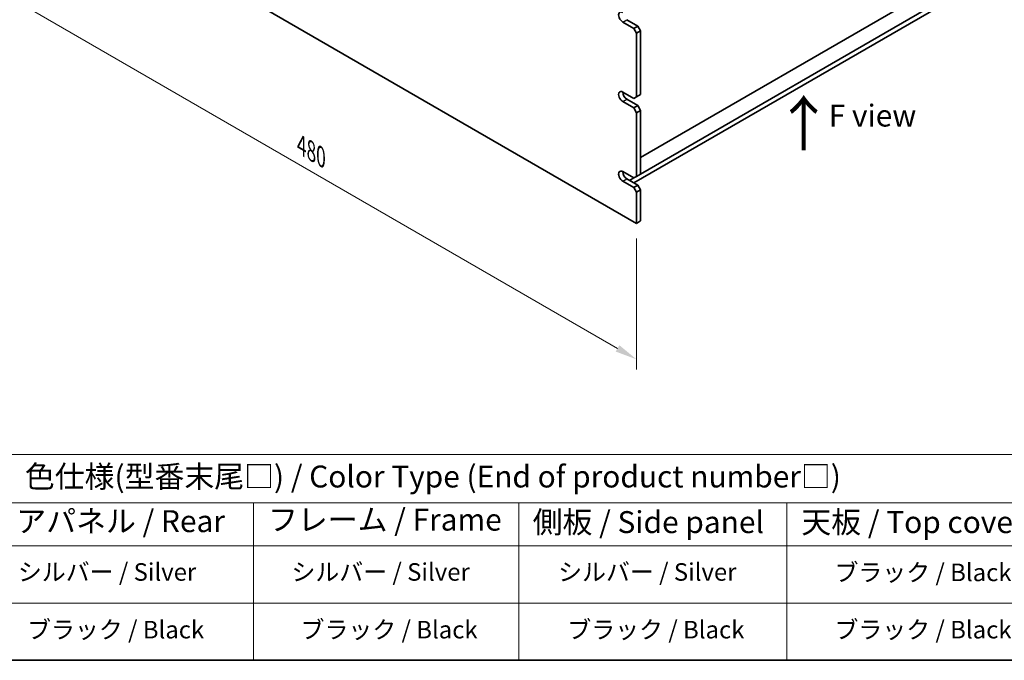
# Model space of a CAD drawing. Units: millimetres. Extents: x 65 to 9705, y 36 to 1441.
# Drawn here: x 319 to 824, y 36 to 365 of the extents above; entities that cross this region are included whole.
import ezdxf

# ---------------------------------------------------------------- set-up
doc = ezdxf.new("R2010")
doc.units = ezdxf.units.MM
doc.header["$LTSCALE"] = 4.5
doc.layers.get('Defpoints').update_dxf_attribs({"lineweight": 25})
for name, color, linetype, lineweight in [('Border (ISO)', 7, 'Continuous', 35), ('Dimension (ISO)', 7, 'Continuous', 18), ('Symbol (ISO)', 7, 'Continuous', 18), ('Visible (ISO)', 7, 'Continuous', 35), ('Visible Narrow (ISO)', 7, 'Continuous', 25)]:
    doc.layers.add(name, color=color, linetype=linetype, lineweight=lineweight)
doc.styles.add('Note Text (TK)', font='txt')
doc.styles.add('Note Text (TK2)', font='txt')
doc.dimstyles.new('Default - Method 1b (TK)', dxfattribs={"dimscale": 4.5, "dimtxt": 2.5, "dimasz": 2.5, "dimexe": 1, "dimexo": 1.5, "dimgap": 1, "dimtad": 1, "dimtoh": 1, "dimrnd": 1e-08, "dimdsep": 46, "dimtxsty": 'Note Text (TK)', "dimcen": 0.09, "dimdle": 5, "dimclrd": 100, "dimclre": 100, "dimclrt": 7, "dimadec": 1, "dimazin": 1, "dimtfac": 1, "dimtmove": 0, "dimatfit": 3, "dimfxl": 1, "dimtolj": 1, "dimlwd": -1, "dimlwe": -1, "dimarcsym": 0})

# ---------------------------------------------------------------- blocks, each defined once
blk = doc.blocks.new('図面枠 tk図枠')
at = {"layer": 'Border (ISO)'}
blk.add_line((14.5, 8), (405.5, 8), dxfattribs=at)
blk = doc.blocks.new('テーブル1')
at = {"layer": 'Symbol (ISO)'}
for p, q in [((14.5, 31.47), (224.51, 31.47)), ((14.5, 25.95), (224.51, 25.95)), ((97.49, 25.95), (97.49, 21.05)), ((127.78, 25.95), (127.78, 21.05)), ((158.38, 25.95), (158.38, 21.05)), ((14.5, 21.05), (224.51, 21.05)), ((97.49, 21.05), (97.49, 8)), ((127.78, 21.05), (127.78, 8)), ((158.38, 21.05), (158.38, 8)), ((14.5, 14.53), (224.51, 14.53)), ((14.5, 8), (224.51, 8))]:
    blk.add_line(p, q, dxfattribs=at)
at = {"layer": 'Symbol (ISO)', "color": 7, "attachment_point": 7, "line_spacing_factor": 0.25}
for s, insert, char_height, style in [('色仕様(型番末尾□) / Color Type (End of product number□)', (71.41, 26.93), 2.5, 'Note Text (TK)'), ('リアパネル / Rear ', (67.03, 21.84), 2.5, 'Note Text (TK)'), ('フレーム / Frame', (99.16, 22.01), 2.5, 'Note Text (TK)'), ('側板 / Side panel', (129.37, 21.73), 2.5, 'Note Text (TK)'), ('天板 / Top cover', (160.04, 21.73), 2.5, 'Note Text (TK)'), ('シルバー / Silver', (70.62, 16.45), 2, 'Note Text (TK2)'), ('シルバー / Silver', (101.84, 16.45), 2, 'Note Text (TK2)'), ('シルバー / Silver', (132.28, 16.45), 2, 'Note Text (TK2)'), ('ブラック / Black', (163.82, 16.4), 2, 'Note Text (TK2)'), ('ブラック / Black', (71.67, 9.87), 2, 'Note Text (TK2)'), ('ブラック / Black', (102.88, 9.87), 2, 'Note Text (TK2)'), ('ブラック / Black', (133.33, 9.87), 2, 'Note Text (TK2)'), ('ブラック / Black', (163.82, 9.87), 2, 'Note Text (TK2)')]:
    blk.add_mtext(s, dxfattribs=dict(at, insert=insert, char_height=char_height, style=style))
blk = doc.blocks.new('*D6')
at = {"layer": 'Defpoints', "color": 0}
for p in [(296.11, 456.22), (635.52, 260.27), (635.52, 190.45)]:
    blk.add_point(p, dxfattribs=at)
at = {"layer": 'Dimension (ISO)', "color": 100}
for p, q in [((296.11, 448.43), (296.11, 381.22)), ((305.85, 380.79), (625.77, 196.08)), ((635.52, 252.47), (635.52, 185.26))]:
    blk.add_line(p, q, dxfattribs=at)
for points in [[(306.79, 382.41), (304.91, 379.17), (296.11, 386.41)], [(626.71, 197.7), (624.84, 194.46), (635.52, 190.45)]]:
    blk.add_solid(points, dxfattribs=at)
at = {"layer": 'Dimension (ISO)', "color": 7, "insert": (463.45, 300.3), "char_height": 11.25, "attachment_point": 4, "rotation": 330, "style": 'Note Text (TK)'}
blk.add_mtext('\\A1;{\\Q-30.000;\\W0.816;\\H0.816x;480}', dxfattribs=at)

msp = doc.modelspace()

# ---------------------------------------------------------------- linework, layer by layer
at = {"layer": 'Visible (ISO)'}
for p, q in [((296.1058, 456.2244), (635.517, 260.2652)), ((793.2726, 383.9236), (637.6384, 294.0681)), ((799.2123, 376.4118), (634.1028, 281.0858)), ((799.2123, 378.8613), (637.6384, 285.5766)), ((630.5673, 364.7767), (636.2241, 361.5108)), ((634.1028, 360.286), (628.446, 363.552)), ((636.2241, 361.5108), (634.1028, 360.286)), ((634.1028, 360.286), (635.517, 357.8365)), ((635.517, 357.8365), (637.6384, 359.0613)), ((637.6384, 359.0613), (636.2241, 361.5108)), ((637.6384, 359.0613), (637.6384, 326.4014)), ((635.517, 325.1767), (635.517, 357.8365)), ((628.446, 327.6262), (634.1028, 324.3602)), ((630.5673, 323.9519), (636.2241, 320.6859)), ((635.517, 325.1767), (634.1028, 324.3602)), ((637.6384, 326.4014), (635.517, 325.1767)), ((634.1028, 319.4612), (628.446, 322.7272)), ((636.2241, 320.6859), (634.1028, 319.4612)), ((634.1028, 319.4612), (635.517, 317.0117)), ((637.6384, 318.2364), (636.2241, 320.6859)), ((635.517, 317.0117), (637.6384, 318.2364)), ((635.517, 284.3518), (635.517, 317.0117)), ((637.6384, 318.2364), (637.6384, 285.5766)), ((628.446, 286.8013), (634.1028, 283.5353)), ((634.1028, 283.5353), (631.9815, 282.3106)), ((635.517, 284.3518), (634.1028, 283.5353)), ((637.6384, 285.5766), (635.517, 284.3518)), ((634.1028, 278.6364), (628.446, 281.9023)), ((630.5673, 283.1271), (636.2241, 279.8611)), ((636.2241, 279.8611), (634.1028, 278.6364)), ((634.1028, 278.6364), (635.517, 276.1869)), ((637.6384, 277.4116), (636.2241, 279.8611)), ((635.517, 276.1869), (637.6384, 277.4116)), ((635.517, 260.2652), (635.517, 276.1869)), ((637.6384, 277.4116), (637.6384, 261.4899)), ((635.517, 260.2652), (637.6384, 261.4899))]:
    msp.add_line(p, q, dxfattribs=at)
for centre, major_axis, start_param, end_param in [((628.446, 366.0015), (-1.5, 2.5981), 5.49778714, 8.6393798), ((628.446, 325.1767), (-1.5, 2.5981), 5.49778714, 8.6393798), ((630.5673, 326.4014), (1.5, -2.5981), 3.92699082, 5.49778714), ((628.446, 284.3518), (-1.5, 2.5981), 5.49778714, 8.6393798), ((630.5673, 285.5766), (1.5, -2.5981), 3.92699082, 5.49778714)]:
    msp.add_ellipse(centre, major_axis=major_axis, ratio=0.57735027, start_param=start_param, end_param=end_param, dxfattribs=at)
at = {"layer": 'Visible Narrow (ISO)'}
for p, q in [((628.446, 363.552), (630.5673, 364.7767)), ((628.446, 322.7272), (630.5673, 323.9519)), ((628.446, 281.9023), (630.5673, 283.1271))]:
    msp.add_line(p, q, dxfattribs=at)

# ---------------------------------------------------------------- block references
at = {"xscale": 4.5, "yscale": 4.5, "zscale": 4.5}
for name in ['図面枠 tk図枠', 'テーブル1']:
    msp.add_blockref(name, (0, 0), dxfattribs=at)

# ---------------------------------------------------------------- texts
at = {"layer": 'Symbol (ISO)', "color": 7, "attachment_point": 4, "line_spacing_factor": 1.5, "style": 'Note Text (TK)'}
for s, insert, char_height, width in [('{\\fＭＳ Ｐゴシック|b0|i0;\\H22.5000;↑}', (706.0311, 311.4774), 22.5, 41.135178), ('{\\fＭＳ Ｐゴシック|b0|i0;F view}', (734.2535, 315.5751), 11.25, 45.328946)]:
    msp.add_mtext(s, dxfattribs=dict(at, insert=insert, char_height=char_height, width=width))

# ---------------------------------------------------------------- dimensions: what is measured, and where the dimension line sits
at = {"layer": 'Dimension (ISO)', "color": 100}
dim = msp.add_linear_dim(base=(635.517, 190.4547), p1=(296.1058, 456.2244), p2=(635.517, 260.2652), angle=150, text='{\\Q-30.000;\\W0.816;\\H0.816x;<>}', dimstyle='Default - Method 1b (TK)', override={"dimgap": 1, "dimtoh": 0, "dimdec": 2, "dimlfac": 1.224745, "dimtol": 0, "dimlim": 0, "dimtp": 0, "dimtm": 0, "dimtdec": 2, "dimtofl": 0, "dimatfit": 1}, dxfattribs=at)
dim.commit()
dim.dimension.update_dxf_attribs({"geometry": '*D6', "text_midpoint": (465.8114, 288.4343), "dimtype": 160})

doc.saveas('drawing.dxf')
